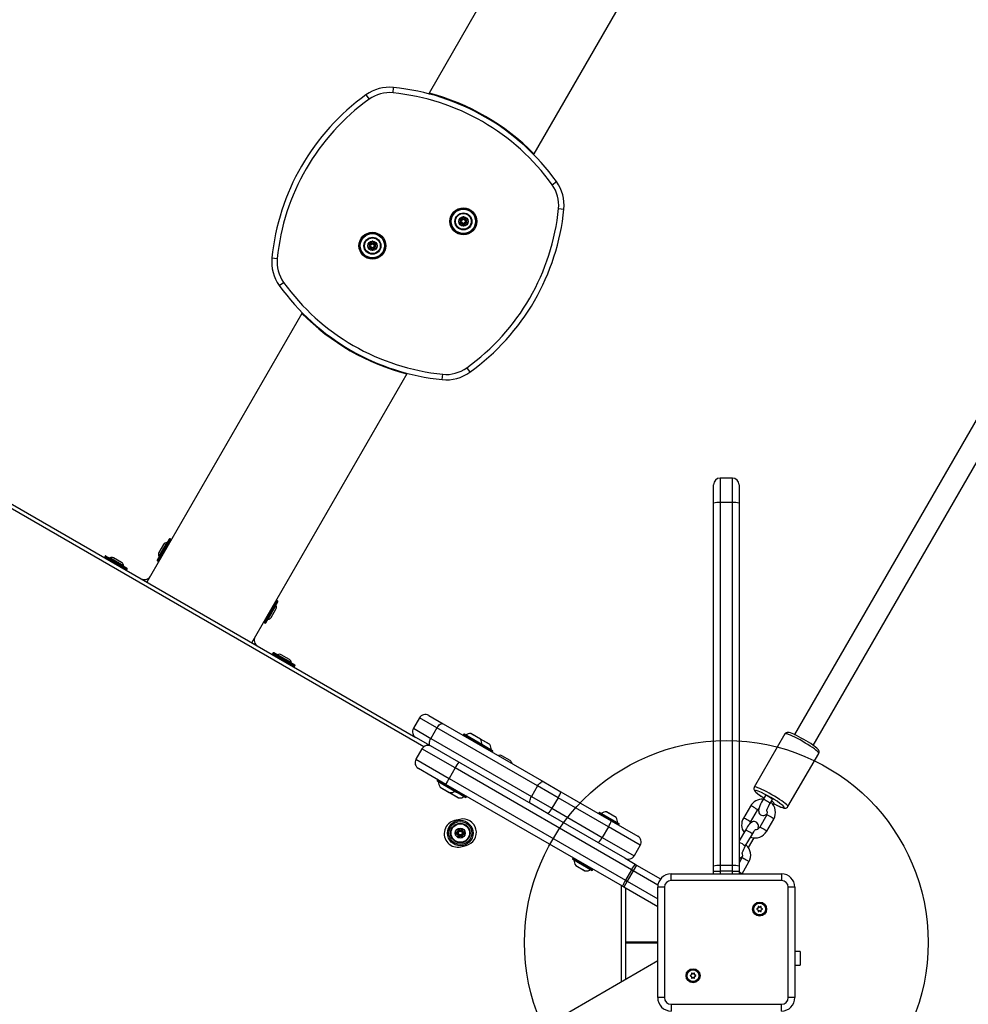
# Model space of a CAD drawing. Extents: x 0 to 10763, y -751 to 8130.
# Drawn here: x 3818 to 4523, y 2481 to 3212 of the extents above; entities that cross this region are included whole.
import ezdxf

# ---------------------------------------------------------------- set-up
doc = ezdxf.new("R2010")
doc.units = 0
doc.header["$LTSCALE"] = 50
doc.header["$MEASUREMENT"] = 0
doc.header["$PDSIZE"] = -1
doc.layers.get('0').update_dxf_attribs({"linetype": 'CONTINUOUS'})
doc.layers.get('Defpoints').update_dxf_attribs({"linetype": 'CONTINUOUS'})
doc.layers.add('NIJHA_0_maatvoering', color=4, linetype='CONTINUOUS')
doc.layers.add('NIJHA_toestel', color=7, linetype='CONTINUOUS')
doc.layers.add('NIJHA_fundatie', color=7, linetype='CONTINUOUS', lineweight=0)
doc.styles.add('NIJHA_algemeen', font='arial.ttf')
doc.dimstyles.new('NIJHA_1op100', dxfattribs={"dimscale": 100, "dimtxt": 2, "dimasz": 1.75, "dimexe": 0.5, "dimexo": 0.5, "dimgap": 0.75, "dimtad": 1, "dimdec": 0, "dimlfac": -1, "dimzin": 9, "dimdsep": 46, "dimtxsty": 'NIJHA_algemeen', "dimblk1": 'OPEN', "dimblk2": 'OPEN', "dimsah": 1, "dimcen": -1.5, "dimclrt": 256, "dimadec": 0, "dimazin": 0, "dimtfac": 1, "dimtdec": 0, "dimtix": 1, "dimtmove": 0, "dimatfit": 3, "dimldrblk": 'OPEN', "dimfxl": 0, "dimtolj": 1, "dimtzin": 9, "dimarcsym": 0})

# ---------------------------------------------------------------- blocks, each defined once
blk = doc.blocks.new('_OPEN')
at = {"color": 0, "linetype": 'ByBlock'}
for p, q in [((-1, 0.1667), (0, 0)), ((0, 0), (-1, -0.1667)), ((0, 0), (-1, 0))]:
    blk.add_line(p, q, dxfattribs=at)
blk = doc.blocks.new('*D2')
at = {"layer": 'Defpoints', "color": 0}
for p in [(8740.88, 6913.98), (8740.88, 4366.15), (10.47, 2776.7)]:
    blk.add_point(p, dxfattribs=at)
at = {"layer": 'NIJHA_0_maatvoering', "color": 0, "lineweight": -2}
for p, q in [((10.47, 2826.7), (10.47, 6963.98)), ((8740.88, 4416.15), (8740.88, 6963.98)), ((135.47, 6913.98), (8615.88, 6913.98))]:
    blk.add_line(p, q, dxfattribs=at)
at = {"layer": 'NIJHA_0_maatvoering', "color": 0, "lineweight": -2, "xscale": 125, "yscale": 125, "zscale": 125, "rotation": 180}
blk.add_blockref('_OPEN', (10.47, 6913.98), dxfattribs=at)
at = {"layer": 'NIJHA_0_maatvoering', "color": 0, "lineweight": -2, "xscale": 125, "yscale": 125, "zscale": 125}
blk.add_blockref('_OPEN', (8740.88, 6913.98), dxfattribs=at)
at = {"layer": 'NIJHA_0_maatvoering', "insert": (4375.68, 7040.62), "char_height": 150, "attachment_point": 5, "style": 'NIJHA_algemeen'}
blk.add_mtext('\\A1;8730', dxfattribs=at)
blk = doc.blocks.new('*D3')
at = {"layer": 'Defpoints', "color": 0}
for p in [(5092.94, 6339.5), (4303.82, 70), (9492.56, 70)]:
    blk.add_point(p, dxfattribs=at)
at = {"layer": 'NIJHA_0_maatvoering', "color": 0, "lineweight": -2}
for p, q in [((5142.94, 6339.5), (9542.56, 6339.5)), ((9492.56, 6214.5), (9492.56, 195)), ((4353.82, 70), (9542.56, 70))]:
    blk.add_line(p, q, dxfattribs=at)
at = {"layer": 'NIJHA_0_maatvoering', "color": 0, "lineweight": -2, "xscale": 125, "yscale": 125, "zscale": 125}
for p, rotation in [((9492.56, 6339.5), 90), ((9492.56, 70), 270)]:
    blk.add_blockref('_OPEN', p, dxfattribs=dict(at, rotation=rotation))
at = {"layer": 'NIJHA_0_maatvoering', "insert": (9365.98, 3204.75), "char_height": 150, "attachment_point": 5, "rotation": 90, "style": 'NIJHA_algemeen'}
blk.add_mtext('\\A1;6270', dxfattribs=at)

msp = doc.modelspace()

# ---------------------------------------------------------------- linework, layer by layer
at = {"layer": 'NIJHA_fundatie', "lineweight": -3}
msp.add_circle((4342.94, 2526.7), 150, dxfattribs=at)
at = {"layer": 'NIJHA_toestel', "lineweight": -3}
for p, q in [((5001.09, 3733.14), (4393.68, 2681.08)), ((4407.53, 2673.08), (5014.94, 3725.14)), ((4239.98, 3362.13), (4121.93, 3157.67)), ((4317.92, 3317.13), (4199.88, 3112.67)), ((4095.18, 3157.92), (4095.58, 3161.9)), ((4075.09, 3156.41), (4077.42, 3153.16)), ((4121.67, 3157.22), (4121.93, 3157.67)), ((4199.88, 3112.67), (4199.62, 3112.22)), ((4213.48, 3089.62), (4216.72, 3091.96)), ((4147.23, 3065.72), (4146.49, 3064.45)), ((4147.23, 3065.72), (4147.23, 3065.69)), ((4147.75, 3065.72), (4147.74, 3065.69)), ((4148.48, 3064.45), (4147.75, 3065.72)), ((4218.23, 3071.86), (4222.21, 3071.47)), ((4144.5, 3063.85), (4145.23, 3062.57)), ((4144.53, 3063.84), (4144.5, 3063.85)), ((4145.23, 3062.27), (4144.5, 3061)), ((4144.53, 3061.01), (4144.5, 3061)), ((4146.23, 3064.3), (4144.76, 3064.3)), ((4144.76, 3064.3), (4144.78, 3064.28)), ((4144.78, 3060.57), (4144.76, 3060.55)), ((4144.76, 3060.55), (4146.23, 3060.55)), ((4145.25, 3062.58), (4145.23, 3062.57)), ((4145.25, 3062.26), (4145.23, 3062.27)), ((4146.1, 3063.07), (4145.51, 3062.73)), ((4146.1, 3061.77), (4145.51, 3062.11)), ((4145.97, 3063.3), (4145.73, 3063.39)), ((4145.97, 3061.55), (4145.73, 3061.46)), ((4145.77, 3063.46), (4145.97, 3063.3)), ((4145.97, 3061.55), (4145.77, 3061.39)), ((4145.97, 3063.3), (4146.1, 3063.07)), ((4146.23, 3063.3), (4145.97, 3063.3)), ((4146.1, 3061.77), (4145.97, 3061.55)), ((4145.97, 3061.55), (4146.23, 3061.55)), ((4146.23, 3064.3), (4146.23, 3064.28)), ((4146.23, 3063.98), (4146.23, 3063.3)), ((4146.23, 3061.55), (4146.23, 3060.87)), ((4146.23, 3060.57), (4146.23, 3060.55)), ((4146.49, 3064.45), (4146.51, 3064.44)), ((4146.51, 3060.41), (4146.49, 3060.4)), ((4146.49, 3060.4), (4147.23, 3059.12)), ((4146.77, 3064.29), (4147.36, 3063.95)), ((4147.36, 3060.9), (4146.77, 3060.56)), ((4147.23, 3059.16), (4147.23, 3059.12)), ((4147.49, 3064.17), (4147.36, 3063.95)), ((4147.36, 3060.9), (4147.49, 3060.67)), ((4147.44, 3064.42), (4147.49, 3064.17)), ((4147.49, 3060.67), (4147.44, 3060.42)), ((4147.53, 3064.42), (4147.49, 3064.17)), ((4147.62, 3063.95), (4147.49, 3064.17)), ((4147.49, 3060.67), (4147.62, 3060.9)), ((4147.49, 3060.67), (4147.53, 3060.42)), ((4148.21, 3064.29), (4147.62, 3063.95)), ((4147.62, 3060.9), (4148.21, 3060.56)), ((4147.74, 3059.16), (4147.75, 3059.12)), ((4147.75, 3059.12), (4148.48, 3060.4)), ((4148.48, 3064.45), (4148.46, 3064.44)), ((4148.46, 3060.41), (4148.48, 3060.4)), ((4150.21, 3064.3), (4148.74, 3064.3)), ((4148.74, 3064.3), (4148.74, 3064.28)), ((4148.74, 3063.98), (4148.74, 3063.3)), ((4149, 3063.3), (4148.74, 3063.3)), ((4148.74, 3061.55), (4149, 3061.55)), ((4148.74, 3061.55), (4148.74, 3060.87)), ((4148.74, 3060.57), (4148.74, 3060.55)), ((4148.74, 3060.55), (4150.21, 3060.55)), ((4148.87, 3063.07), (4149, 3063.3)), ((4149.46, 3062.73), (4148.87, 3063.07)), ((4149.46, 3062.11), (4148.87, 3061.77)), ((4149, 3061.55), (4148.87, 3061.77)), ((4149.2, 3063.46), (4149, 3063.3)), ((4149.24, 3063.39), (4149, 3063.3)), ((4149, 3061.55), (4149.2, 3061.39)), ((4149.24, 3061.46), (4149, 3061.55)), ((4149.74, 3062.57), (4149.72, 3062.58)), ((4149.74, 3062.27), (4149.72, 3062.26)), ((4149.74, 3062.57), (4150.47, 3063.85)), ((4150.47, 3061), (4149.74, 3062.27)), ((4150.21, 3064.3), (4150.19, 3064.28)), ((4150.19, 3060.57), (4150.21, 3060.55)), ((4150.47, 3063.85), (4150.44, 3063.84)), ((4150.47, 3061), (4150.44, 3061.01)), ((4076.88, 3045.73), (4077.62, 3044.46)), ((4076.91, 3045.72), (4076.88, 3045.73)), ((4077.62, 3044.16), (4076.88, 3042.88)), ((4078.61, 3046.18), (4077.14, 3046.18)), ((4077.14, 3046.18), (4077.17, 3046.16)), ((4077.64, 3044.47), (4077.62, 3044.46)), ((4077.64, 3044.15), (4077.62, 3044.16)), ((4078.48, 3044.96), (4077.89, 3044.62)), ((4078.48, 3043.66), (4077.89, 3044)), ((4078.35, 3045.18), (4078.12, 3045.27)), ((4078.35, 3043.43), (4078.12, 3043.34)), ((4078.16, 3045.34), (4078.35, 3045.18)), ((4078.35, 3043.43), (4078.16, 3043.27)), ((4078.35, 3045.18), (4078.48, 3044.96)), ((4078.61, 3045.18), (4078.35, 3045.18)), ((4078.48, 3043.66), (4078.35, 3043.43)), ((4078.35, 3043.43), (4078.61, 3043.43)), ((4078.61, 3046.18), (4078.61, 3046.16)), ((4078.61, 3045.86), (4078.61, 3045.18)), ((4078.61, 3043.43), (4078.61, 3042.75)), ((4079.61, 3047.61), (4078.87, 3046.33)), ((4078.87, 3046.33), (4078.89, 3046.32)), ((4079.15, 3046.17), (4079.74, 3045.83)), ((4079.61, 3047.61), (4079.62, 3047.58)), ((4079.87, 3046.06), (4079.74, 3045.83)), ((4079.83, 3046.31), (4079.87, 3046.06)), ((4079.91, 3046.31), (4079.87, 3046.06)), ((4080, 3045.83), (4079.87, 3046.06)), ((4080.59, 3046.17), (4080, 3045.83)), ((4080.87, 3046.33), (4080.13, 3047.61)), ((4080.13, 3047.61), (4080.13, 3047.58)), ((4080.87, 3046.33), (4080.85, 3046.32)), ((4082.6, 3046.18), (4081.13, 3046.18)), ((4081.13, 3046.18), (4081.13, 3046.16)), ((4081.13, 3045.86), (4081.13, 3045.18)), ((4081.39, 3045.18), (4081.13, 3045.18)), ((4081.13, 3043.43), (4081.39, 3043.43)), ((4081.13, 3043.43), (4081.13, 3042.75)), ((4081.26, 3044.96), (4081.39, 3045.18)), ((4081.85, 3044.62), (4081.26, 3044.96)), ((4081.85, 3044), (4081.26, 3043.66)), ((4081.39, 3043.43), (4081.26, 3043.66)), ((4081.58, 3045.34), (4081.39, 3045.18)), ((4081.62, 3045.27), (4081.39, 3045.18)), ((4081.39, 3043.43), (4081.58, 3043.27)), ((4081.62, 3043.34), (4081.39, 3043.43)), ((4082.12, 3044.46), (4082.1, 3044.47)), ((4082.12, 3044.16), (4082.1, 3044.15)), ((4082.12, 3044.46), (4082.86, 3045.73)), ((4082.86, 3042.88), (4082.12, 3044.16)), ((4082.6, 3046.18), (4082.57, 3046.16)), ((4082.86, 3045.73), (4082.83, 3045.72)), ((4076.91, 3042.89), (4076.88, 3042.88)), ((4077.17, 3042.45), (4077.14, 3042.43)), ((4077.14, 3042.43), (4078.61, 3042.43)), ((4078.61, 3042.45), (4078.61, 3042.43)), ((4078.89, 3042.29), (4078.87, 3042.28)), ((4078.87, 3042.28), (4079.61, 3041.01)), ((4079.74, 3042.78), (4079.15, 3042.44)), ((4079.62, 3041.04), (4079.61, 3041.01)), ((4079.74, 3042.78), (4079.87, 3042.56)), ((4079.87, 3042.56), (4079.83, 3042.31)), ((4079.87, 3042.56), (4080, 3042.78)), ((4079.87, 3042.56), (4079.91, 3042.31)), ((4080, 3042.78), (4080.59, 3042.44)), ((4080.13, 3041.01), (4080.87, 3042.28)), ((4080.13, 3041.04), (4080.13, 3041.01)), ((4080.85, 3042.29), (4080.87, 3042.28)), ((4081.13, 3042.45), (4081.13, 3042.43)), ((4081.13, 3042.43), (4082.6, 3042.43)), ((4082.57, 3042.45), (4082.6, 3042.43)), ((4082.86, 3042.88), (4082.83, 3042.89)), ((4005.14, 3035.26), (4009.12, 3034.87)), ((4010.63, 3014.77), (4013.88, 3017.11)), ((4027.48, 2994.07), (3912.21, 2794.41)), ((4027.48, 2994.07), (4027.74, 2994.51)), ((4105.42, 2949.07), (3990.15, 2749.41)), ((4105.68, 2949.51), (4105.42, 2949.07)), ((4131.78, 2944.83), (4132.18, 2948.81)), ((4149.94, 2953.57), (4152.27, 2950.32)), ((4347.44, 2871.7), (4338.44, 2871.7)), ((4338.44, 2871.7), (4338.44, 2853.45)), ((4347.44, 2853.45), (4347.44, 2871.7)), ((4118.05, 2672.1), (3781.31, 2866.52)), ((3790.32, 2864.78), (4112.19, 2678.95)), ((4333.44, 2853.01), (4333.44, 2866.7)), ((4352.44, 2866.7), (4352.44, 2853.01)), ((4338.44, 2853.45), (4338.44, 2583.88)), ((4347.44, 2853.45), (4338.44, 2853.45)), ((4347.44, 2583.88), (4347.44, 2853.45)), ((4333.44, 2583.44), (4333.44, 2853.01)), ((4352.44, 2853.01), (4352.44, 2583.44)), ((3928.82, 2826.38), (3919.82, 2810.8)), ((3929.5, 2826.57), (3920, 2810.11)), ((3930.02, 2826.27), (3920.52, 2809.81)), ((3930.02, 2826.27), (3929.5, 2826.57)), ((3927.04, 2823.8), (3921.17, 2813.63)), ((3924.69, 2822.42), (3921.19, 2816.36)), ((3881.15, 2813.61), (3880.85, 2813.09)), ((3897.3, 2803.59), (3880.85, 2813.09)), ((3897.6, 2804.11), (3881.15, 2813.61)), ((3897.42, 2804.79), (3881.83, 2813.79)), ((3894.83, 2806.57), (3884.66, 2812.44)), ((3893.46, 2808.93), (3887.39, 2812.43)), ((3920, 2810.11), (3920.52, 2809.81)), ((3897.3, 2803.59), (3897.6, 2804.11)), ((3999.33, 2764.31), (4008.83, 2780.77)), ((3999.85, 2764.01), (4009.35, 2780.47)), ((4009.35, 2780.47), (4008.83, 2780.77)), ((4000.53, 2764.2), (4009.53, 2779.78)), ((4002.31, 2766.78), (4008.18, 2776.95)), ((4004.67, 2768.16), (4008.17, 2774.22)), ((3999.33, 2764.31), (3999.85, 2764.01)), ((4005.85, 2741.61), (4005.55, 2741.09)), ((4022.01, 2731.59), (4005.55, 2741.09)), ((4022.31, 2732.11), (4005.85, 2741.61)), ((4022.13, 2732.79), (4006.54, 2741.79)), ((4019.54, 2734.57), (4009.37, 2740.44)), ((4018.16, 2736.93), (4012.1, 2740.43)), ((4022.01, 2731.59), (4022.31, 2732.11)), ((4114.86, 2693.57), (4110.36, 2685.78)), ((4127.85, 2686.07), (4114.86, 2693.57)), ((4121.69, 2695.4), (4132.52, 2689.15)), ((4110.36, 2685.78), (4123.35, 2678.28)), ((4127.85, 2686.07), (4123.35, 2678.28)), ((4202.59, 2642.92), (4127.85, 2686.07)), ((4132.52, 2689.15), (4207.25, 2646)), ((4123.02, 2672.7), (4112.19, 2678.95)), ((4123.35, 2678.28), (4198.09, 2635.13)), ((4147.71, 2681.3), (4147.41, 2680.78)), ((4162.13, 2672.28), (4147.41, 2680.78)), ((4162.43, 2672.8), (4147.71, 2681.3)), ((4162.36, 2673.08), (4147.98, 2681.38)), ((4160.2, 2677.73), (4153.09, 2681.84)), ((4160.04, 2677.88), (4153.3, 2681.77)), ((4166.92, 2673.91), (4160.18, 2677.8)), ((4167.08, 2673.76), (4160.2, 2677.73)), ((4386.48, 2681.62), (4363.65, 2642.06)), ((4116.69, 2670.58), (4112.19, 2662.78)), ((4141.31, 2656.36), (4116.69, 2670.58)), ((4197.75, 2629.55), (4123.02, 2672.7)), ((4162.13, 2672.28), (4162.43, 2672.8)), ((4169.01, 2668.31), (4162.13, 2672.28)), ((4169.24, 2669.11), (4162.36, 2673.08)), ((4169.31, 2668.83), (4162.43, 2672.8)), ((4169.01, 2668.31), (4169.31, 2668.83)), ((4182.17, 2661.87), (4176.11, 2665.37)), ((4388.76, 2627.56), (4411.6, 2667.12)), ((4112.19, 2662.78), (4136.81, 2648.57)), ((4134.54, 2644.11), (4114.02, 2655.95)), ((4141.31, 2656.36), (4136.81, 2648.57)), ((4272.43, 2580.66), (4141.31, 2656.36)), ((4136.81, 2648.57), (4267.93, 2572.86)), ((4128.21, 2647.53), (4127.91, 2647.01)), ((4127.91, 2647.01), (4142.63, 2638.51)), ((4127.98, 2646.74), (4142.36, 2638.44)), ((4128.21, 2647.53), (4142.93, 2639.03)), ((4130.14, 2642.08), (4137.25, 2637.98)), ((4130.3, 2641.93), (4137.04, 2638.04)), ((4265.66, 2568.4), (4134.54, 2644.11)), ((4202.59, 2642.92), (4198.09, 2635.13)), ((4217.84, 2634.12), (4202.59, 2642.92)), ((4207.25, 2646), (4219.96, 2638.66)), ((4137.18, 2637.96), (4143.92, 2634.07)), ((4137.25, 2637.98), (4144.13, 2634.01)), ((4142.27, 2638.48), (4149.24, 2634.46)), ((4142.63, 2638.51), (4142.93, 2639.03)), ((4142.63, 2638.51), (4149.51, 2634.54)), ((4142.93, 2639.03), (4149.81, 2635.06)), ((4149.51, 2634.54), (4149.81, 2635.06)), ((4198.09, 2635.13), (4213.34, 2626.32)), ((4217.84, 2634.12), (4213.34, 2626.32)), ((4255.25, 2612.52), (4217.84, 2634.12)), ((4219.96, 2638.66), (4257.37, 2617.07)), ((4371.97, 2635.91), (4370.24, 2632.9)), ((4210.46, 2622.21), (4197.75, 2629.55)), ((4213.34, 2626.32), (4250.75, 2604.73)), ((4360.86, 2628.03), (4355.65, 2619)), ((4375.43, 2629.9), (4377.17, 2632.91)), ((4377.67, 2628.92), (4378.45, 2630.28)), ((4247.87, 2600.61), (4210.46, 2622.21)), ((4248.52, 2623.1), (4248.22, 2622.58)), ((4262.94, 2614.08), (4248.22, 2622.58)), ((4263.24, 2614.6), (4248.52, 2623.1)), ((4263.17, 2614.87), (4248.79, 2623.17)), ((4261.01, 2619.53), (4253.9, 2623.63)), ((4260.85, 2619.68), (4254.11, 2623.57)), ((4360.85, 2616), (4366.06, 2625.03)), ((4372.95, 2621.38), (4367.73, 2612.36)), ((4144.78, 2618.13), (4140.89, 2617.18)), ((4255.25, 2612.52), (4250.75, 2604.73)), ((4278.96, 2598.83), (4255.25, 2612.52)), ((4257.37, 2617.07), (4277.13, 2605.66)), ((4262.94, 2614.08), (4263.24, 2614.6)), ((4372.93, 2609.36), (4378.14, 2618.38)), ((4143.16, 2608.93), (4141.88, 2608.2)), ((4141.88, 2608.2), (4143.43, 2607.94)), ((4143.43, 2607.94), (4141.88, 2607.68)), ((4141.88, 2607.68), (4143.16, 2606.94)), ((4143.16, 2608.93), (4143.66, 2608.07)), ((4143.66, 2607.81), (4143.16, 2606.94)), ((4143.31, 2610.66), (4143.31, 2609.19)), ((4143.31, 2610.66), (4144.31, 2609.45)), ((4143.31, 2609.19), (4144.31, 2609.19)), ((4143.31, 2606.68), (4143.31, 2605.21)), ((4144.31, 2606.68), (4143.31, 2606.68)), ((4144.31, 2606.42), (4143.31, 2605.21)), ((4143.66, 2608.07), (4143.43, 2607.94)), ((4143.43, 2607.94), (4143.66, 2607.81)), ((4145.03, 2610.19), (4143.76, 2610.92)), ((4143.76, 2610.92), (4144.31, 2609.45)), ((4144.31, 2606.42), (4143.76, 2604.95)), ((4143.76, 2604.95), (4145.03, 2605.68)), ((4144.31, 2609.45), (4144.31, 2609.19)), ((4144.53, 2609.32), (4144.31, 2609.45)), ((4144.31, 2606.68), (4144.31, 2606.42)), ((4144.31, 2606.42), (4144.53, 2606.55)), ((4145.03, 2610.19), (4144.53, 2609.32)), ((4144.53, 2606.55), (4145.03, 2605.68)), ((4146.61, 2610.92), (4145.33, 2610.19)), ((4145.33, 2610.19), (4145.83, 2609.32)), ((4145.83, 2606.55), (4145.33, 2605.68)), ((4145.33, 2605.68), (4146.61, 2604.95)), ((4146.06, 2609.45), (4145.83, 2609.32)), ((4145.83, 2606.55), (4146.06, 2606.42)), ((4146.61, 2610.92), (4146.06, 2609.45)), ((4147.06, 2610.66), (4146.06, 2609.45)), ((4146.06, 2609.19), (4146.06, 2609.45)), ((4147.06, 2609.19), (4146.06, 2609.19)), ((4146.06, 2606.68), (4147.06, 2606.68)), ((4146.06, 2606.42), (4146.06, 2606.68)), ((4146.06, 2606.42), (4147.06, 2605.21)), ((4146.06, 2606.42), (4146.61, 2604.95)), ((4147.21, 2608.93), (4146.71, 2608.07)), ((4146.93, 2607.94), (4146.71, 2608.07)), ((4146.71, 2607.81), (4146.93, 2607.94)), ((4146.71, 2607.81), (4147.21, 2606.94)), ((4148.48, 2608.2), (4146.93, 2607.94)), ((4146.93, 2607.94), (4148.48, 2607.68)), ((4147.06, 2609.19), (4147.06, 2610.66)), ((4147.06, 2605.21), (4147.06, 2606.68)), ((4148.48, 2608.2), (4147.21, 2608.93)), ((4147.21, 2606.94), (4148.48, 2607.68)), ((4250.75, 2604.73), (4274.46, 2591.03)), ((4357.08, 2610.12), (4352.44, 2602.08)), ((4357.06, 2598.09), (4362.28, 2607.12)), ((4359.3, 2597.1), (4363.56, 2604.48)), ((4145.59, 2597.75), (4149.48, 2598.69)), ((4267.63, 2589.2), (4247.87, 2600.61)), ((4278.96, 2598.83), (4274.46, 2591.03)), ((4229.02, 2589.33), (4228.72, 2588.81)), ((4228.72, 2588.81), (4243.44, 2580.31)), ((4228.79, 2588.53), (4243.17, 2580.23)), ((4229.02, 2589.33), (4243.74, 2580.83)), ((4230.95, 2583.88), (4238.06, 2579.77)), ((4231.11, 2583.73), (4237.85, 2579.84)), ((4267.63, 2589.2), (4275.16, 2584.86)), ((4276.29, 2584.2), (4273.79, 2579.87)), ((4275.16, 2584.86), (4276.29, 2584.2)), ((4276.29, 2584.2), (4294.11, 2573.92)), ((4333.44, 2579.52), (4333.44, 2583.44)), ((4338.44, 2583.88), (4338.44, 2579.52)), ((4347.44, 2583.88), (4338.44, 2583.88)), ((4347.44, 2579.52), (4347.44, 2583.88)), ((4354.58, 2589.57), (4352.44, 2585.87)), ((4352.44, 2583.44), (4352.44, 2579.52)), ((4354.66, 2577.7), (4359.77, 2586.57)), ((4243.44, 2580.31), (4243.74, 2580.83)), ((4272.43, 2580.66), (4267.93, 2572.86)), ((4273.79, 2579.87), (4269.29, 2572.08)), ((4273.79, 2579.87), (4272.43, 2580.66)), ((4292.07, 2569.32), (4273.79, 2579.87)), ((4301.94, 2572.7), (4301.94, 2577.7)), ((4301.94, 2577.7), (4383.94, 2577.7)), ((4333.44, 2579.52), (4338.44, 2579.52)), ((4333.44, 2577.7), (4333.44, 2579.52)), ((4347.44, 2579.52), (4338.44, 2579.52)), ((4338.44, 2579.52), (4338.44, 2577.7)), ((4347.44, 2579.52), (4352.44, 2579.52)), ((4347.44, 2577.7), (4347.44, 2579.52)), ((4352.44, 2579.52), (4352.44, 2577.7)), ((4383.94, 2577.7), (4383.94, 2572.7)), ((4264.94, 2497.29), (4264.94, 2568.82)), ((4266.79, 2567.75), (4265.66, 2568.4)), ((4269.29, 2572.08), (4266.79, 2567.75)), ((4267.93, 2572.86), (4269.29, 2572.08)), ((4269.29, 2572.08), (4291.94, 2559)), ((4383.94, 2572.7), (4301.94, 2572.7)), ((4291.94, 2553.23), (4266.79, 2567.75)), ((4267.94, 2567.08), (4267.94, 2499.02)), ((4291.94, 2485.7), (4291.94, 2567.7)), ((4296.94, 2567.7), (4291.94, 2567.7)), ((4296.94, 2567.7), (4296.94, 2485.7)), ((4388.94, 2485.7), (4388.94, 2567.7)), ((4393.94, 2567.7), (4388.94, 2567.7)), ((4393.94, 2567.7), (4393.94, 2485.7)), ((4367.59, 2552.84), (4366.84, 2553.27)), ((4368.54, 2553.27), (4367.79, 2552.84)), ((4366.44, 2552.06), (4365.69, 2551.62)), ((4365.69, 2551.28), (4366.44, 2550.84)), ((4366.54, 2553.1), (4366.54, 2552.23)), ((4366.54, 2550.67), (4366.54, 2549.8)), ((4366.84, 2549.63), (4367.59, 2550.06)), ((4367.79, 2550.06), (4368.54, 2549.63)), ((4368.84, 2552.23), (4368.84, 2553.1)), ((4368.84, 2549.8), (4368.84, 2550.67)), ((4369.69, 2551.62), (4368.94, 2552.06)), ((4368.94, 2550.84), (4369.69, 2551.28)), ((4291.94, 2526.95), (4267.94, 2526.95)), ((4267.94, 2526.45), (4291.94, 2526.45)), ((4397.94, 2519.82), (4393.94, 2519.82)), ((4397.94, 2519.82), (4397.94, 2509.82)), ((4291.94, 2512.88), (3580.41, 2102.08)), ((4393.94, 2509.82), (4397.94, 2509.82)), ((4316.94, 2502.56), (4316.19, 2502.13)), ((4317.04, 2503.6), (4317.04, 2502.73)), ((4318.09, 2503.34), (4317.34, 2503.78)), ((4319.05, 2503.78), (4318.29, 2503.34)), ((4319.35, 2502.73), (4319.35, 2503.6)), ((4320.2, 2502.13), (4319.45, 2502.56)), ((4316.19, 2501.78), (4316.94, 2501.35)), ((4317.04, 2501.17), (4317.04, 2500.31)), ((4317.34, 2500.13), (4318.09, 2500.57)), ((4318.29, 2500.57), (4319.05, 2500.13)), ((4319.35, 2500.31), (4319.35, 2501.17)), ((4319.45, 2501.35), (4320.2, 2501.78)), ((4296.94, 2485.7), (4291.94, 2485.7)), ((4301.94, 2480.7), (4383.94, 2480.7)), ((4301.94, 2480.7), (4301.94, 2475.7)), ((4383.94, 2475.7), (4383.94, 2480.7)), ((4393.94, 2485.7), (4388.94, 2485.7))]:
    msp.add_line(p, q, dxfattribs=at)
at = {"layer": 'NIJHA_toestel', "lineweight": -3, "flags": 128}
for points in [[(4127.85, 2686.07), (4128.38, 2686.89), (4128.97, 2687.63), (4129.6, 2688.27), (4130.25, 2688.77), (4130.89, 2689.12), (4131.5, 2689.3), (4132.05, 2689.31), (4132.52, 2689.15)], [(4123.02, 2672.7), (4122.64, 2673.02), (4122.38, 2673.5), (4122.23, 2674.12), (4122.22, 2674.85), (4122.33, 2675.66), (4122.56, 2676.52), (4122.9, 2677.41), (4123.35, 2678.28)], [(4411.6, 2667.12), (4411.61, 2667.15), (4411.56, 2667.49), (4411.2, 2668), (4410.54, 2668.67), (4409.59, 2669.48), (4408.39, 2670.4), (4406.95, 2671.43), (4405.32, 2672.53), (4403.54, 2673.67), (4401.65, 2674.84), (4399.69, 2675.99), (4397.71, 2677.1), (4395.77, 2678.14), (4393.91, 2679.09), (4392.18, 2679.92), (4390.61, 2680.62), (4389.25, 2681.16), (4388.13, 2681.54), (4387.29, 2681.74), (4386.73, 2681.76), (4386.48, 2681.62)], [(4393.04, 2681.38), (4391.98, 2681.84), (4390.76, 2682.29), (4389.66, 2682.61), (4388.76, 2682.75), (4388.06, 2682.7), (4387.45, 2682.51), (4386.85, 2682.09), (4386.51, 2681.62)], [(4411.57, 2667.12), (4411.68, 2667.27), (4411.88, 2668.03), (4411.85, 2668.68), (4411.68, 2669.21), (4411.41, 2669.69), (4411, 2670.22), (4410.16, 2671.05), (4409.21, 2671.85), (4407.98, 2672.79), (4407.48, 2673.13)], [(4202.59, 2642.92), (4203.11, 2643.74), (4203.71, 2644.48), (4204.34, 2645.12), (4204.99, 2645.62), (4205.63, 2645.97), (4206.23, 2646.15), (4206.78, 2646.16), (4207.25, 2646)], [(4363.68, 2642.06), (4363.56, 2641.89), (4363.36, 2641.13), (4363.4, 2640.49), (4363.58, 2639.96), (4363.84, 2639.48), (4364.26, 2638.94), (4365.11, 2638.1), (4366.07, 2637.3), (4367.31, 2636.37), (4368.7, 2635.39), (4370.22, 2634.38), (4370.86, 2633.98)], [(4388.76, 2627.56), (4388.77, 2627.59), (4388.72, 2627.93), (4388.36, 2628.44), (4387.7, 2629.11), (4386.75, 2629.92), (4385.55, 2630.85), (4384.12, 2631.88), (4382.49, 2632.98), (4380.7, 2634.12), (4378.81, 2635.28), (4376.85, 2636.43), (4374.88, 2637.54), (4372.94, 2638.58), (4371.07, 2639.53), (4369.34, 2640.37), (4367.77, 2641.07), (4366.42, 2641.61), (4365.3, 2641.98), (4364.45, 2642.18), (4363.89, 2642.2), (4363.65, 2642.07)], [(4197.75, 2629.55), (4197.38, 2629.88), (4197.11, 2630.36), (4196.97, 2630.97), (4196.95, 2631.7), (4197.06, 2632.51), (4197.29, 2633.38), (4197.64, 2634.26), (4198.09, 2635.13)], [(4366.5, 2639.05), (4365.86, 2639.26), (4365.06, 2639.45), (4364.56, 2639.46), (4364.36, 2639.28), (4364.48, 2638.92), (4364.9, 2638.4), (4365.63, 2637.72), (4366.62, 2636.91), (4367.87, 2635.99), (4369.32, 2634.99), (4370.86, 2633.99)], [(4377.17, 2632.91), (4377.07, 2633.11), (4376.68, 2633.46), (4376.03, 2633.93), (4375.2, 2634.45), (4374.3, 2634.98), (4373.43, 2635.43), (4372.7, 2635.76), (4372.19, 2635.93), (4371.97, 2635.91), (4371.97, 2635.91)], [(4366.06, 2625.03), (4366.06, 2625.03), (4365.96, 2625.22), (4365.57, 2625.58), (4364.91, 2626.05), (4364.09, 2626.57), (4363.19, 2627.09), (4362.32, 2627.55), (4361.58, 2627.88), (4361.08, 2628.04), (4360.86, 2628.03)], [(4370.24, 2632.9), (4369.83, 2632.18), (4369.08, 2630.77), (4368.42, 2629.39), (4367.85, 2628.06), (4367.4, 2626.8), (4367.07, 2625.58), (4366.95, 2624.63), (4366.98, 2623.84), (4367.17, 2623.06), (4367.58, 2622.28), (4368.23, 2621.6), (4369.06, 2621.14), (4369.98, 2620.93), (4370.79, 2620.97), (4371.51, 2621.18), (4372.13, 2621.5), (4372.73, 2621.93), (4373.36, 2622.53)], [(4375.43, 2629.9), (4375.43, 2629.9), (4375.34, 2630.1), (4374.94, 2630.45), (4374.29, 2630.92), (4373.46, 2631.45), (4372.56, 2631.97), (4371.69, 2632.42), (4370.96, 2632.75), (4370.45, 2632.92), (4370.24, 2632.9)], [(4372.94, 2624.34), (4372.94, 2624.33), (4372.98, 2624.52), (4373.1, 2624.95), (4373.35, 2625.65), (4373.74, 2626.58), (4374.25, 2627.68), (4374.86, 2628.87), (4375.43, 2629.9)], [(4378.15, 2629.77), (4379, 2629.33), (4380.61, 2628.53), (4382.11, 2627.84), (4383.46, 2627.27), (4384.67, 2626.83), (4385.75, 2626.54), (4386.5, 2626.44), (4387.17, 2626.48), (4387.78, 2626.67), (4388.38, 2627.08), (4388.73, 2627.56)], [(4378.16, 2629.78), (4378.16, 2629.77), (4379.88, 2628.9), (4381.47, 2628.15), (4382.88, 2627.54), (4384.07, 2627.09), (4385, 2626.81), (4385.65, 2626.71), (4386, 2626.8), (4386.04, 2627.07), (4385.77, 2627.51), (4385.19, 2628.11), (4384.93, 2628.35)], [(4360.85, 2616), (4360.75, 2616.2), (4360.35, 2616.55), (4359.7, 2617.02), (4358.87, 2617.54), (4357.97, 2618.06), (4357.1, 2618.52), (4356.37, 2618.85), (4355.87, 2619.01), (4355.65, 2619)], [(4372.95, 2621.38), (4372.95, 2621.38), (4373.16, 2621.4), (4373.67, 2621.23), (4374.4, 2620.9), (4375.27, 2620.45), (4376.17, 2619.93), (4377, 2619.4), (4377.65, 2618.93), (4378.05, 2618.58), (4378.14, 2618.38)], [(4366.53, 2611.08), (4366.72, 2611.81), (4366.85, 2612.75), (4366.81, 2613.54), (4366.62, 2614.32), (4366.21, 2615.1), (4365.56, 2615.78), (4364.73, 2616.25), (4363.82, 2616.45), (4363, 2616.41), (4362.29, 2616.21), (4361.66, 2615.89), (4361.06, 2615.45), (4360.35, 2614.77), (4359.52, 2613.8), (4358.73, 2612.73), (4357.88, 2611.45), (4357.08, 2610.12)], [(4360.44, 2614.86), (4360.48, 2615.14), (4360.85, 2616)], [(4367.73, 2612.36), (4367.95, 2612.37), (4368.46, 2612.2), (4369.19, 2611.87), (4370.06, 2611.42), (4370.96, 2610.9), (4371.79, 2610.37), (4372.44, 2609.9), (4372.83, 2609.55), (4372.93, 2609.36)], [(4362.28, 2607.12), (4362.18, 2607.31), (4361.78, 2607.66), (4361.13, 2608.13), (4360.31, 2608.66), (4359.4, 2609.18), (4358.53, 2609.63), (4357.8, 2609.96), (4357.3, 2610.13), (4357.08, 2610.12), (4357.08, 2610.12)], [(4362.28, 2607.12), (4362.63, 2607.72), (4363.32, 2608.8), (4363.95, 2609.72), (4364.43, 2610.33), (4364.76, 2610.7), (4364.9, 2610.84), (4364.88, 2610.83)], [(4354.57, 2592.52), (4354.57, 2592.51), (4354.61, 2592.7), (4354.74, 2593.14), (4354.98, 2593.84), (4355.37, 2594.77), (4355.88, 2595.86), (4356.49, 2597.05), (4357.06, 2598.09)], [(4354.58, 2589.57), (4354.58, 2589.57), (4354.8, 2589.58), (4355.3, 2589.42), (4356.03, 2589.09), (4356.9, 2588.63), (4357.8, 2588.11), (4358.63, 2587.59), (4359.28, 2587.12), (4359.68, 2586.76), (4359.77, 2586.57)]]:
    msp.add_lwpolyline(points, dxfattribs=at)
at = {"layer": 'NIJHA_toestel', "lineweight": -3}
for centre, radius in [((4147.49, 3062.42), 10), ((4147.49, 3062.42), 9.5), ((4147.49, 3062.42), 9), ((4147.49, 3062.42), 6.3), ((4147.49, 3062.42), 5.87), ((4147.49, 3062.42), 3.5), ((4147.49, 3062.42), 2), ((4079.87, 3044.31), 10), ((4079.87, 3044.31), 9.5), ((4079.87, 3044.31), 9), ((4079.87, 3044.31), 6.3), ((4079.87, 3044.31), 5.87), ((4079.87, 3044.31), 3.5), ((4079.87, 3044.31), 2), ((4145.18, 2607.94), 9.5), ((4145.18, 2607.94), 8.5), ((4145.18, 2607.94), 7.29), ((4145.18, 2607.94), 6.87), ((4145.18, 2607.94), 3.75), ((4367.69, 2551.45), 5.2), ((4367.69, 2551.45), 4.54), ((4367.69, 2551.45), 4.39), ((4318.19, 2501.95), 5.2), ((4318.19, 2501.95), 4.54), ((4318.19, 2501.95), 4.39)]:
    msp.add_circle(centre, radius, dxfattribs=at)
for centre, radius, start, end in [((4092.59, 3132.05), 30, 84.29519, 125.70481), ((4078.68, 2992.74), 170, 35.70481, 84.29519), ((4174.3, 3018.37), 170, 125.70481, 174.29519), ((4174.3, 3018.37), 166, 125.70481, 174.29519), ((4092.59, 3132.05), 26, 84.29519, 125.70481), ((4078.68, 2992.74), 166, 35.70481, 84.29519), ((4078.68, 2992.74), 170.5, 44.69664, 75.30336), ((4192.36, 3074.45), 26, 354.29519, 35.70481), ((4192.36, 3074.45), 30, 354.29519, 35.70481), ((4147.49, 3065.57), 0.3, 30, 150), ((4053.06, 3088.37), 166, 305.70481, 354.29519), ((4053.06, 3088.37), 170, 305.70481, 354.29519), ((4144.76, 3064), 0.3, 90, 210), ((4144.76, 3060.85), 0.3, 150, 270), ((4144.97, 3062.42), 0.3, 330, 30), ((4144.97, 3062.42), 1.3, 330, 30), ((4146.23, 3064.6), 0.3, 270, 330), ((4146.23, 3064.6), 1.3, 270, 330), ((4146.23, 3060.25), 1.3, 30, 90), ((4146.23, 3060.25), 0.3, 30, 90), ((4147.49, 3059.27), 0.3, 210, 330), ((4148.74, 3064.6), 1.3, 210, 270), ((4148.74, 3060.25), 1.3, 90, 150), ((4148.74, 3064.6), 0.3, 210, 270), ((4148.74, 3060.25), 0.3, 90, 150), ((4150, 3062.42), 1.3, 150, 210), ((4150, 3062.42), 0.3, 150, 210), ((4150.21, 3064), 0.3, 330, 90), ((4150.21, 3060.85), 0.3, 270, 30), ((4077.14, 3045.88), 0.3, 90, 210), ((4077.36, 3044.31), 0.3, 330, 30), ((4077.36, 3044.31), 1.3, 330, 30), ((4078.61, 3046.48), 0.3, 270, 330), ((4078.61, 3046.48), 1.3, 270, 330), ((4078.61, 3042.13), 1.3, 30, 90), ((4079.87, 3047.46), 0.3, 30, 150), ((4081.13, 3046.48), 1.3, 210, 270), ((4081.13, 3042.13), 1.3, 90, 150), ((4081.13, 3046.48), 0.3, 210, 270), ((4082.38, 3044.31), 1.3, 150, 210), ((4082.38, 3044.31), 0.3, 150, 210), ((4082.6, 3045.88), 0.3, 330, 90), ((4077.14, 3042.73), 0.3, 150, 270), ((4078.61, 3042.13), 0.3, 30, 90), ((4079.87, 3041.16), 0.3, 210, 330), ((4081.13, 3042.13), 0.3, 90, 150), ((4082.6, 3042.73), 0.3, 270, 30), ((4034.99, 3032.28), 30, 174.29519, 215.70481), ((4034.99, 3032.28), 26, 174.29519, 215.70481), ((4148.68, 3113.99), 170, 215.70481, 264.29519), ((4148.68, 3113.99), 166, 215.70481, 264.29519), ((4148.68, 3113.99), 170.5, 224.69664, 255.30336), ((4134.76, 2974.68), 30, 264.29519, 305.70481), ((4134.76, 2974.68), 26, 264.29519, 305.70481), ((4338.44, 2866.7), 5, 90, 180), ((4347.44, 2866.7), 5, 0, 90), ((4337.2, 2838.78), 14.72, 85.16619, 104.79594), ((4348.68, 2838.78), 14.72, 75.20406, 94.83381), ((3927.04, 2824.3), 0.5, 270.54169, 330), ((3929.25, 2826.13), 0.5, 60, 150), ((3929.77, 2825.83), 0.5, 330, 60), ((3927.07, 2821.04), 2.75, 90.54169, 150), ((3881.28, 2812.84), 0.5, 150, 240), ((3881.58, 2813.36), 0.5, 60, 150), ((3884.42, 2812.88), 0.5, 240, 299.45831), ((3886.02, 2810.04), 2.75, 60, 119.45831), ((3920.25, 2810.55), 0.5, 150, 240), ((3920.77, 2810.25), 0.5, 240, 330), ((3923.57, 2814.98), 2.75, 150, 209.45831), ((3920.74, 2813.38), 0.5, 330, 29.45831), ((3892.08, 2806.54), 2.75, 0.54169, 60), ((3895.33, 2806.58), 0.5, 180.54169, 240), ((3896.87, 2803.84), 0.5, 240, 330), ((3897.17, 2804.36), 0.5, 330, 60), ((3910.38, 2801.24), 5, 240, 330), ((4008.58, 2780.33), 0.5, 60, 150), ((4009.1, 2780.03), 0.5, 330, 60), ((4008.62, 2777.2), 0.5, 150, 209.45831), ((4005.79, 2775.6), 2.75, 330, 29.45831), ((4002.32, 2766.28), 0.5, 90.54169, 150), ((4002.29, 2769.54), 2.75, 270.54169, 330), ((3999.58, 2764.75), 0.5, 150, 240), ((4000.1, 2764.45), 0.5, 240, 330), ((3996.98, 2751.24), 5, 150, 240), ((4005.99, 2740.84), 0.5, 150, 240), ((4006.29, 2741.36), 0.5, 60, 150), ((4009.12, 2740.88), 0.5, 240, 299.45831), ((4010.72, 2738.04), 2.75, 60, 119.45831), ((4016.79, 2734.54), 2.75, 0.54169, 60), ((4020.04, 2734.58), 0.5, 180.54169, 240), ((4021.58, 2731.84), 0.5, 240, 330), ((4021.88, 2732.36), 0.5, 330, 60), ((4119.19, 2691.07), 5, 60, 150), ((4114.69, 2683.28), 5, 150, 240), ((4147.58, 2680.68), 0.2, 150, 240), ((4147.88, 2681.2), 0.2, 60, 150), ((4152.61, 2675.86), 6, 85.39313, 125.70481), ((4153.05, 2681.34), 0.5, 60, 85.39313), ((4159.79, 2677.45), 0.5, 34.60687, 60), ((4159.93, 2677.37), 0.5, 60, 69.41817), ((4155.26, 2674.32), 6, 354.29519, 34.60687), ((4356.11, 2599.92), 89.42, 55.06349, 65.46173), ((4121.02, 2668.08), 5, 60, 150), ((4161.96, 2672.38), 0.2, 240, 330), ((4162.26, 2672.9), 0.2, 330, 60), ((4166.67, 2673.48), 0.5, 34.60687, 60), ((4162.14, 2670.35), 6, 354.29519, 34.60687), ((4168.84, 2668.41), 0.2, 240, 330), ((4169.14, 2668.93), 0.2, 330, 60), ((4174.73, 2662.98), 2.75, 60, 115.65799), ((4116.52, 2660.28), 5, 150, 240), ((4162.79, 2645.4), 24.11, 141.04481, 152.9634), ((4180.79, 2659.48), 2.75, 4.34201, 60), ((4157.04, 2635.45), 24.11, 147.0366, 158.95519), ((4128.08, 2646.91), 0.2, 150, 240), ((4128.38, 2647.43), 0.2, 60, 150), ((4135.08, 2645.49), 6, 174.29519, 214.60687), ((4130.55, 2642.37), 0.5, 214.60687, 240), ((4137.29, 2638.48), 0.5, 240, 265.39313), ((4137.43, 2638.39), 0.5, 230.58183, 240), ((4137.73, 2643.96), 6, 265.39313, 305.70481), ((4142.46, 2638.61), 0.2, 240, 330), ((4142.76, 2639.13), 0.2, 330, 60), ((4144.17, 2634.5), 0.5, 240, 265.39313), ((4144.61, 2639.99), 6, 265.39313, 305.70481), ((4149.34, 2634.64), 0.2, 240, 330), ((4149.64, 2635.16), 0.2, 330, 60), ((4205.76, 2642.52), 14.72, 325.16619, 344.79594), ((4338.72, 2569.98), 74.45, 51.63384, 68.08546), ((4200.02, 2632.58), 14.72, 315.20406, 334.83381), ((4369.53, 2623.07), 9.99, 85.53751, 150.21908), ((4368.94, 2623.52), 3.26, 121.05527, 152.36196), ((4369.8, 2623.3), 9.69, 329.46911, 50.62204), ((4374.43, 2627.15), 5.09, 37.85141, 65.71979), ((4248.39, 2622.48), 0.2, 150, 240), ((4248.69, 2623), 0.2, 60, 150), ((4253.42, 2617.65), 6, 85.39313, 125.70481), ((4253.86, 2623.13), 0.5, 60, 85.39313), ((4260.6, 2619.24), 0.5, 34.60687, 60), ((4256.07, 2616.12), 6, 354.29519, 34.60687), ((4363.88, 2614.09), 9.58, 149.21389, 215.97619), ((4369.94, 2623.26), 3.54, 328.04145, 27.41326), ((4143.24, 2607.47), 10, 103.60793, 283.60793), ((4147.13, 2608.41), 10, 283.60793, 103.60793), ((4243.16, 2620.93), 14.72, 325.16619, 344.79594), ((4262.77, 2614.18), 0.2, 240, 330), ((4263.07, 2614.7), 0.2, 330, 60), ((4364.36, 2614.17), 3.83, 271.0886, 331.78636), ((4142.03, 2607.94), 0.3, 120, 240), ((4143.01, 2609.19), 0.3, 300, 0), ((4143.01, 2606.68), 0.3, 0, 60), ((4143.61, 2610.66), 0.3, 60, 180), ((4143.61, 2605.21), 0.3, 180, 300), ((4143.01, 2609.19), 1.3, 300, 0), ((4143.01, 2606.68), 1.3, 0, 60), ((4145.18, 2610.45), 1.3, 240, 300), ((4145.18, 2605.42), 1.3, 60, 120), ((4145.18, 2610.45), 0.3, 240, 300), ((4145.18, 2605.42), 0.3, 60, 120), ((4147.36, 2609.19), 1.3, 180, 240), ((4147.36, 2606.68), 1.3, 120, 180), ((4146.76, 2610.66), 0.3, 360, 120), ((4146.76, 2605.21), 0.3, 240, 0), ((4147.36, 2609.19), 0.3, 180, 240), ((4147.36, 2606.68), 0.3, 120, 180), ((4148.33, 2607.94), 0.3, 300, 60), ((4237.42, 2610.99), 14.72, 315.20406, 334.83381), ((4274.63, 2601.33), 5, 330, 60), ((4364.22, 2614.35), 10.04, 251.09486, 330.15134), ((4348.8, 2590.07), 11.51, 44.1151, 71.54831), ((4351.43, 2591.49), 9.69, 329.46911, 50.62204), ((4270.13, 2593.53), 5, 240, 330), ((4351.42, 2593.72), 4.67, 282.67579, 319.90558), ((4351.57, 2591.45), 3.54, 328.04145, 27.41326), ((4228.89, 2588.71), 0.2, 150, 240), ((4229.19, 2589.23), 0.2, 60, 150), ((4235.89, 2587.29), 6, 174.29519, 214.60687), ((4231.36, 2584.16), 0.5, 214.60687, 240), ((4293.91, 2569.7), 24.11, 141.04481, 152.9634), ((4337.2, 2569.21), 14.72, 85.16619, 104.79594), ((4348.68, 2569.21), 14.72, 75.20406, 94.83381), ((4238.1, 2580.27), 0.5, 240, 265.39313), ((4238.54, 2585.75), 6, 265.39313, 305.70481), ((4243.27, 2580.41), 0.2, 240, 330), ((4243.57, 2580.93), 0.2, 330, 60), ((4301.94, 2567.7), 10, 90, 180), ((4348.03, 2570.84), 9.43, 46.69575, 62.07879), ((4383.94, 2567.7), 10, 0, 90), ((4288.16, 2559.74), 24.11, 147.0366, 158.95519), ((4301.94, 2567.7), 5, 90, 180), ((4383.94, 2567.7), 5, 0, 90), ((4366.74, 2553.1), 0.2, 60, 180), ((4368.64, 2553.1), 0.2, 0, 120), ((4365.79, 2551.45), 0.2, 120, 240), ((4366.34, 2552.23), 0.2, 300, 0), ((4366.34, 2550.67), 0.2, 360, 60), ((4366.74, 2549.8), 0.2, 180, 300), ((4367.69, 2553.01), 0.2, 240, 300), ((4367.69, 2549.89), 0.2, 60, 120), ((4368.64, 2549.8), 0.2, 240, 0), ((4369.04, 2552.23), 0.2, 180, 240), ((4369.04, 2550.67), 0.2, 120, 180), ((4369.59, 2551.45), 0.2, 300, 60), ((4316.29, 2501.95), 0.2, 120, 240), ((4316.84, 2502.73), 0.2, 300, 0), ((4317.24, 2503.6), 0.2, 60, 180), ((4318.19, 2503.51), 0.2, 240, 300), ((4319.15, 2503.6), 0.2, 0, 120), ((4319.55, 2502.73), 0.2, 180, 240), ((4320.1, 2501.95), 0.2, 300, 60), ((4316.84, 2501.17), 0.2, 360, 60), ((4317.24, 2500.31), 0.2, 180, 300), ((4318.19, 2500.39), 0.2, 60, 120), ((4319.15, 2500.31), 0.2, 240, 0), ((4319.55, 2501.17), 0.2, 120, 180), ((4301.94, 2485.7), 10, 180, 270), ((4301.94, 2485.7), 5, 180, 270), ((4383.94, 2485.7), 10, 270, 0), ((4383.94, 2485.7), 5, 270, 0)]:
    msp.add_arc(centre, radius, start, end, dxfattribs=at)

# ---------------------------------------------------------------- dimensions: what is measured, and where the dimension line sits
at = {"layer": 'NIJHA_0_maatvoering'}
dim = msp.add_linear_dim(base=(8740.88, 6913.98), p1=(10.47, 2776.7), p2=(8740.88, 4366.15), dimstyle='NIJHA_1op100', override={"dimtxt": 1.5, "dimasz": 1.25, "dimgap": 0.5}, dxfattribs=at)
dim.commit()
dim.dimension.update_dxf_attribs({"geometry": '*D2', "text_midpoint": (4375.68, 7040.62)})
dim = msp.add_linear_dim(base=(9492.5627, 70), p1=(5092.9423, 6339.5013), p2=(4303.8164, 70), angle=90, dimstyle='NIJHA_1op100', override={"dimtxt": 1.5, "dimasz": 1.25, "dimgap": 0.5}, dxfattribs=at)
dim.commit()
dim.dimension.update_dxf_attribs({"geometry": '*D3', "text_midpoint": (9365.9767, 3204.7506)})

doc.saveas('drawing.dxf')
